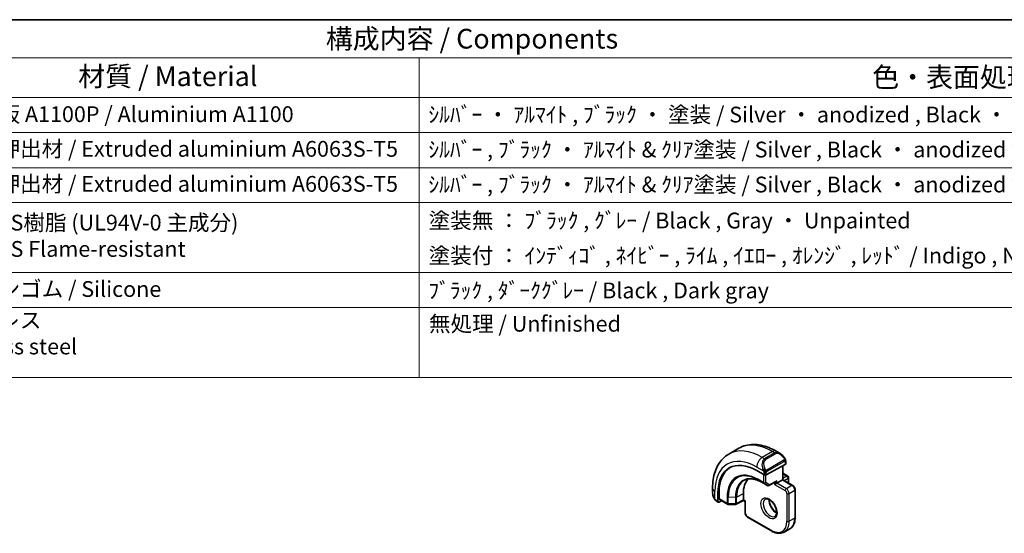
# Model space of a CAD drawing. Units: millimetres. Extents: x 0 to 2190, y 0 to 422.
# Drawn here: x 203 to 327, y 216 to 281 of the extents above; entities that cross this region are included whole.
import ezdxf

# ---------------------------------------------------------------- set-up
doc = ezdxf.new("R2010")
doc.units = ezdxf.units.MM
for name, color, linetype, lineweight in [('Border (ISO)', 7, 'Continuous', 35), ('Symbol (ISO)', 7, 'Continuous', 18), ('Visible (ISO)', 7, 'Continuous', 35), ('Visible Narrow (ISO)', 7, 'Continuous', 25)]:
    doc.layers.add(name, color=color, linetype=linetype, lineweight=lineweight)
doc.styles.add('Note Text (TK)', font='MS PGothic.ttf')
doc.styles.add('Note Text (TK2)', font='MS PGothic.ttf')

# ---------------------------------------------------------------- blocks, each defined once
blk = doc.blocks.new('図面枠 tk図枠')
at = {"layer": 'Border (ISO)'}
blk.add_line((14.5, 289), (405.5, 289), dxfattribs=at)
blk = doc.blocks.new('構成内容2 _ Components')
at = {"layer": 'Symbol (ISO)'}
for p, q in [((405.5, 289), (123.35, 289)), ((405.5, 284.16), (123.35, 284.16)), ((267.81, 284.16), (267.81, 279.12)), ((405.5, 279.12), (123.35, 279.12)), ((267.81, 279.12), (267.81, 243.66)), ((405.5, 274.69), (123.35, 274.69)), ((405.5, 270.25), (123.35, 270.25)), ((405.5, 265.82), (123.35, 265.82)), ((405.5, 256.95), (123.35, 256.95)), ((405.5, 252.52), (123.35, 252.52)), ((405.5, 243.66), (123.35, 243.66))]:
    blk.add_line(p, q, dxfattribs=at)
at = {"layer": 'Symbol (ISO)', "color": 7, "attachment_point": 7}
for s, insert, char_height, style in [('構成内容 / Components', (255.97, 284.56), 2.5, 'Note Text (TK)'), ('材質 / Material', (224.62, 279.8), 2.5, 'Note Text (TK)'), ('色・表面処理 / Color・Finish', (325.16, 279.69), 2.5, 'Note Text (TK)'), ('アルミ板 A1100P / Aluminium A1100', (206.35, 275.4), 2, 'Note Text (TK2)'), ('ｼﾙﾊﾞｰ ・ ｱﾙﾏｲﾄ , ﾌﾞﾗｯｸ ・ 塗装 / Silver ・ anodized , Black ・ painted', (268.96, 275.35), 2, 'Note Text (TK2)'), ('アルミ押出材 / Extruded aluminium A6063S-T5', (206.35, 271.01), 2, 'Note Text (TK2)'), ('ｼﾙﾊﾞｰ , ﾌﾞﾗｯｸ ・ ｱﾙﾏｲﾄ & ｸﾘｱ塗装 / Silver , Black ・ anodized with clear coating', (268.96, 270.92), 2, 'Note Text (TK2)'), ('アルミ押出材 / Extruded aluminium A6063S-T5', (206.35, 266.57), 2, 'Note Text (TK2)'), ('ｼﾙﾊﾞｰ , ﾌﾞﾗｯｸ ・ ｱﾙﾏｲﾄ & ｸﾘｱ塗装 / Silver , Black ・ anodized with clear coating', (268.96, 266.49), 2, 'Note Text (TK2)'), ('PC + ABS樹脂 (UL94V-0 主成分)\\PPC + ABS Flame-resistant', (206.4, 258.33), 2, 'Note Text (TK2)'), ('塗装無 ： ﾌﾞﾗｯｸ , ｸﾞﾚｰ / Black , Gray ・ Unpainted', (269, 261.93), 2, 'Note Text (TK2)'), ('塗装付 ： ｲﾝﾃﾞｨｺﾞ , ﾈｲﾋﾞｰ , ﾗｲﾑ , ｲｴﾛｰ , ｵﾚﾝｼﾞ , ﾚｯﾄﾞ / Indigo , Navy , Lime , Yellow , Orange , Red ・ Painted', (269, 257.49), 2, 'Note Text (TK2)'), ('シリコンゴム / Silicone', (206.35, 253.25), 2, 'Note Text (TK2)'), ('ﾌﾞﾗｯｸ , ﾀﾞｰｸｸﾞﾚｰ / Black , Dark gray', (268.95, 253.07), 2, 'Note Text (TK2)'), ('ステンレス \\PStainless steel', (206.32, 245.97), 2, 'Note Text (TK2)'), ('無処理 / Unfinished', (269.04, 248.85), 2, 'Note Text (TK2)')]:
    blk.add_mtext(s, dxfattribs=dict(at, insert=insert, char_height=char_height, style=style))

msp = doc.modelspace()

# ---------------------------------------------------------------- linework, layer by layer
at = {"layer": 'Visible (ISO)'}
for p, q in [((293.7687, 226.6951), (292.4959, 225.9602)), ((298.9794, 226.0576), (298.5187, 226.3236)), ((299.6451, 224.6223), (297.2409, 223.3312)), ((299.3501, 224.4639), (299.3501, 222.7153)), ((299.7037, 224.6999), (299.7037, 225.0458)), ((296.0388, 223.8676), (296.9581, 223.3369)), ((299.3501, 223.5318), (299.9572, 223.1813)), ((296.6723, 222.3935), (297.3794, 221.9852)), ((297.574, 221.9822), (298.4394, 222.4469)), ((298.5844, 222.2732), (298.3016, 222.1099)), ((298.5844, 222.2732), (299.2915, 222.6815)), ((299.3501, 222.7153), (299.2915, 222.6815)), ((300.5936, 221.9974), (299.3501, 222.7153)), ((300.0572, 223.0081), (300.0572, 222.3549)), ((290.4426, 221.6609), (290.4426, 221.1289)), ((291.1225, 219.9677), (291.1225, 221.0292)), ((291.2689, 220.2915), (291.2689, 221.108)), ((294.3418, 220.1504), (294.3418, 220.9669)), ((300.9057, 217.9458), (300.9057, 221.4568)), ((290.9568, 219.9958), (291.1654, 219.8754)), ((291.5742, 220.0476), (291.2689, 219.8832)), ((291.3118, 220.1991), (292.3321, 219.61)), ((292.4301, 219.5832), (293.3474, 219.574)), ((294.3432, 220.0819), (293.4442, 219.5979)), ((294.566, 219.9532), (294.3432, 220.0819)), ((294.6246, 219.9871), (294.566, 219.9532)), ((294.566, 219.9532), (294.566, 218.5174)), ((294.8782, 217.9767), (297.9187, 216.2213)), ((300.2258, 216.4908), (299.5187, 216.0826))]:
    msp.add_line(p, q, dxfattribs=at)
for centre, start, end in [((299.8572, 223.0081), 0, 60), ((297.4794, 222.1584), 240, 298.23701), ((299.8572, 222.3549), 347.031248, 0), ((292.4321, 219.7832), 240, 269.422611), ((293.3494, 219.774), 269.422611, 298.297482)]:
    msp.add_arc(centre, 0.2, start, end, dxfattribs=at)
for centre, major_axis, ratio, start_param, end_param in [((298.8794, 224.9607), (-0.5156, 1.1685), 0.63706671, 5.57025201, 5.57030456), ((296.0388, 218.1908), (-3.4763, 6.0212), 0.57735027, 5.49778714, 7.06858347), ((299.5037, 224.7039), (-0.2, 0.0058), 0.55686057, 2.37247081, 3.15786897), ((296.1803, 218.2724), (-3.4729, 6.0152), 0.57735027, 6.27884112, 7.06858347), ((297.0995, 223.4128), (0.2, -0.0058), 0.55686057, 3.94326714, 5.51406346), ((297.5945, 219.0889), (-2.3, 3.9837), 0.57735027, 0.15960283, 0.78539816), ((298.443, 222.6759), (-0.1427, -0.2386), 0.58733688, 0.77636152, 1.57983297), ((291.2689, 220.0465), (0.1054, 0.17), 0.59713441, 2.37490972, 3.94570604), ((291.4153, 220.3703), (0.1054, 0.17), 0.59713441, 2.37490972, 3.16030788), ((294.3466, 220.3109), (-0.0034, -0.229), 0.01511093, 5.48935986, 6.27475803)]:
    msp.add_ellipse(centre, major_axis=major_axis, ratio=ratio, start_param=start_param, end_param=end_param, dxfattribs=at)
for points, knots in [([(298.5187, 226.3236), (298.2018, 226.5066), (297.8802, 226.6635), (297.2319, 226.9193), (296.9051, 227.0181), (296.251, 227.1503), (295.9236, 227.1837), (295.2765, 227.1766), (294.9568, 227.1359), (294.3402, 226.9746), (294.0436, 226.8538), (293.7687, 226.6951)], [4.71238898, 4.71238898, 4.71238898, 4.71238898, 4.869468613, 4.869468613, 5.026548246, 5.026548246, 5.183627878, 5.183627878, 5.340707511, 5.340707511, 5.497787144, 5.497787144, 5.497787144, 5.497787144]), ([(292.4959, 225.9602), (292.2211, 225.8015), (291.9682, 225.6051), (291.5202, 225.1518), (291.3251, 224.8952), (290.9953, 224.3383), (290.8605, 224.0381), (290.648, 223.4056), (290.5702, 223.0731), (290.4675, 222.3838), (290.4426, 222.0269), (290.4426, 221.6609)], [5.497787144, 5.497787144, 5.497787144, 5.497787144, 5.654866777, 5.654866777, 5.811946409, 5.811946409, 5.969026042, 5.969026042, 6.126105675, 6.126105675, 6.283185307, 6.283185307, 6.283185307, 6.283185307]), ([(298.9761, 226.0591), (299.0913, 225.9923), (299.1991, 225.906), (299.3819, 225.7238), (299.4606, 225.6287), (299.5299, 225.5276)], [0, 0, 0, 0, 0.0416564651, 0.0416564651, 0.0784733687, 0.0784733687, 0.0784733687, 0.0784733687]), ([(299.5299, 225.5276), (299.5565, 225.4888), (299.582, 225.4488), (299.6163, 225.3866), (299.6275, 225.3654), (299.6482, 225.3223), (299.6571, 225.2996), (299.665, 225.2771)], [0, 0, 0, 0, 0.014157522, 0.014157522, 0.021326162, 0.021326162, 0.0285427787, 0.0285427787, 0.0285427787, 0.0285427787]), ([(299.665, 225.2771), (299.6738, 225.2526), (299.681, 225.2283), (299.6927, 225.176), (299.6966, 225.1481), (299.7018, 225.0963), (299.7037, 225.0719), (299.7037, 225.0458)], [0.0000231902, 0.0000231902, 0.0000231902, 0.0000231902, 0.0078811193, 0.0078811193, 0.0172339729, 0.0172339729, 0.0258635479, 0.0258635479, 0.0258635479, 0.0258635479]), ([(294.5049, 222.6623), (294.6151, 222.7198), (294.7335, 222.7631), (294.9861, 222.8205), (295.1203, 222.8346), (295.4029, 222.8316), (295.5512, 222.8146), (295.8584, 222.7487), (296.0172, 222.6997), (296.3412, 222.57), (296.5063, 222.4893), (296.6723, 222.3935)], [0.810093386, 0.810093386, 0.810093386, 0.810093386, 0.962233974, 0.962233974, 1.114374562, 1.114374562, 1.266515151, 1.266515151, 1.418655739, 1.418655739, 1.570796327, 1.570796327, 1.570796327, 1.570796327]), ([(300.5936, 221.9974), (300.6315, 221.9755), (300.6658, 221.9489), (300.7284, 221.8894), (300.7566, 221.8563), (300.8067, 221.7853), (300.8286, 221.7474), (300.865, 221.6685), (300.8796, 221.6275), (300.8999, 221.5435), (300.9057, 221.5005), (300.9057, 221.4568)], [1.57079633, 1.57079633, 1.57079633, 1.57079633, 1.88495559, 1.88495559, 2.19911486, 2.19911486, 2.51327412, 2.51327412, 2.82743339, 2.82743339, 3.14159265, 3.14159265, 3.14159265, 3.14159265]), ([(290.6264, 220.3872), (290.5466, 220.554), (290.4887, 220.7336), (290.4559, 220.9451), (290.4518, 220.9781), (290.4488, 221.011)], [0, 0, 0, 0, 0.0555620169, 0.0555620169, 0.0657885739, 0.0657885739, 0.0657885739, 0.0657885739]), ([(290.7757, 220.1451), (290.7655, 220.1569), (290.7555, 220.1691), (290.7345, 220.1969), (290.7239, 220.2131), (290.6884, 220.2684), (290.6654, 220.3088), (290.6384, 220.3625), (290.6323, 220.3748), (290.6264, 220.3872)], [0.0000231439, 0.0000231439, 0.0000231439, 0.0000231439, 0.0047241318, 0.0047241318, 0.0105292962, 0.0105292962, 0.0244342281, 0.0244342281, 0.0285609698, 0.0285609698, 0.0285609698, 0.0285609698]), ([(290.9568, 219.9958), (290.9211, 220.0164), (290.8905, 220.0382), (290.8301, 220.0868), (290.8018, 220.1142), (290.7757, 220.1451)], [0, 0, 0, 0, 0.0135837426, 0.0135837426, 0.025826831, 0.025826831, 0.025826831, 0.025826831]), ([(297.1109, 220.2531), (297.1451, 220.2728), (297.1835, 220.2858), (297.2984, 220.2998), (297.3855, 220.2897), (297.5642, 220.2238), (297.651, 220.1775), (297.8263, 220.0527), (297.9147, 219.9743), (298.084, 219.7914), (298.1646, 219.6866), (298.308, 219.4612), (298.3707, 219.3406), (298.4707, 219.0977), (298.5082, 218.9755), (298.5546, 218.7442), (298.564, 218.635), (298.557, 218.4425), (298.5411, 218.3589), (298.491, 218.2213), (298.4569, 218.1691), (298.4006, 218.1143), (298.3814, 218.0999), (298.3609, 218.088)], [0.78539816, 0.78539816, 0.78539816, 0.78539816, 1.02664062, 1.02664062, 1.39205474, 1.39205474, 1.68681003, 1.68681003, 1.98170819, 1.98170819, 2.28144222, 2.28144222, 2.58366086, 2.58366086, 2.88501805, 2.88501805, 3.1823479, 3.1823479, 3.47545821, 3.47545821, 3.78192904, 3.78192904, 3.92699082, 3.92699082, 3.92699082, 3.92699082]), ([(297.6179, 220.1915), (297.6171, 220.1462), (297.6189, 220.0984), (297.6339, 219.9416), (297.6575, 219.8258), (297.7313, 219.5878), (297.7818, 219.4656), (297.9052, 219.2287), (297.9783, 219.1141), (298.1386, 218.906), (298.2258, 218.8125), (298.397, 218.6618), (298.4806, 218.6024), (298.561, 218.5579)], [6.26254978, 6.26254978, 6.26254978, 6.26254978, 6.39919901, 6.39919901, 6.69409717, 6.69409717, 6.9938312, 6.9938312, 7.29604984, 7.29604984, 7.59740703, 7.59740703, 7.87461717, 7.87461717, 7.87461717, 7.87461717]), ([(294.566, 218.5174), (294.566, 218.4736), (294.5719, 218.4306), (294.5922, 218.3466), (294.6068, 218.3056), (294.6432, 218.2267), (294.665, 218.1888), (294.7152, 218.1179), (294.7434, 218.0848), (294.806, 218.0252), (294.8403, 217.9986), (294.8782, 217.9767)], [6.28318531, 6.28318531, 6.28318531, 6.28318531, 6.59734457, 6.59734457, 6.91150384, 6.91150384, 7.2256631, 7.2256631, 7.53982237, 7.53982237, 7.85398163, 7.85398163, 7.85398163, 7.85398163]), ([(300.2258, 216.4908), (300.3149, 216.5422), (300.3968, 216.6058), (300.543, 216.7537), (300.6072, 216.838), (300.7169, 217.0232), (300.7623, 217.1241), (300.8345, 217.3391), (300.8614, 217.4533), (300.897, 217.6923), (300.9057, 217.817), (300.9057, 217.9458)], [2.35619449, 2.35619449, 2.35619449, 2.35619449, 2.513274123, 2.513274123, 2.670353756, 2.670353756, 2.827433388, 2.827433388, 2.984513021, 2.984513021, 3.141592654, 3.141592654, 3.141592654, 3.141592654]), ([(297.9187, 216.2213), (298.0303, 216.1569), (298.1427, 216.1021), (298.3674, 216.0134), (298.4797, 215.9796), (298.7021, 215.9346), (298.8122, 215.9235), (299.0274, 215.9259), (299.1325, 215.9394), (299.3337, 215.992), (299.4297, 216.0312), (299.5187, 216.0826)], [1.570796327, 1.570796327, 1.570796327, 1.570796327, 1.727875959, 1.727875959, 1.884955592, 1.884955592, 2.042035225, 2.042035225, 2.199114858, 2.199114858, 2.35619449, 2.35619449, 2.35619449, 2.35619449])]:
    msp.add_open_spline(points, degree=3, knots=knots, dxfattribs=at)
at = {"layer": 'Visible Narrow (ISO)'}
for p, q in [((298.0187, 226.2741), (296.7459, 225.5392)), ((298.3137, 226.1038), (297.0409, 225.3689)), ((297.1409, 225.2634), (298.4137, 225.9982)), ((298.0187, 226.2741), (298.3137, 226.1038)), ((297.0409, 225.3689), (296.7459, 225.5392)), ((299.4805, 225.1724), (297.3227, 223.9266)), ((297.3641, 223.7873), (299.5219, 225.033)), ((299.2915, 224.4324), (299.2915, 222.6815)), ((299.6451, 224.9641), (299.6451, 224.6223)), ((296.0388, 224.3145), (296.8916, 223.8222)), ((296.8874, 223.3777), (296.8874, 222.3554)), ((296.9581, 223.5761), (296.9581, 223.3369)), ((297.1702, 222.3554), (297.1702, 223.3072)), ((297.2409, 223.3312), (297.2409, 223.5761)), ((299.3501, 223.4642), (299.8572, 223.1714)), ((299.8572, 223.1714), (299.3501, 222.8786)), ((296.8874, 222.3554), (296.1803, 222.7637)), ((296.2199, 222.6732), (296.9271, 222.2649)), ((296.6706, 222.3945), (296.2199, 222.6732)), ((297.3777, 221.9862), (296.6706, 222.3945)), ((296.9271, 222.2649), (297.3777, 221.9862)), ((297.6208, 222.0768), (297.1702, 222.3554)), ((298.5844, 222.5942), (297.6208, 222.0768)), ((298.3016, 222.3729), (298.3016, 222.1099)), ((298.3016, 222.1099), (299.6451, 221.3343)), ((298.5844, 222.2732), (298.5844, 222.5942)), ((299.7865, 221.5792), (298.5844, 222.2732)), ((299.2915, 222.6815), (300.4936, 221.9875)), ((299.4915, 222.6337), (299.9986, 222.9264)), ((300.4936, 221.9875), (299.7865, 221.5792)), ((299.9986, 222.9264), (299.9986, 222.3409)), ((290.7355, 220.268), (290.7355, 221.2526)), ((291.2689, 221.108), (291.1225, 221.0292)), ((293.4858, 220.506), (294.3418, 220.9669)), ((299.8572, 220.9669), (299.8572, 217.4559)), ((300.1401, 220.9669), (300.8472, 221.3751)), ((300.1401, 217.4559), (300.1401, 220.9669)), ((300.8472, 221.3751), (300.8472, 217.8642)), ((291.1225, 219.9677), (290.9154, 220.0873)), ((292.2907, 219.7015), (291.2689, 220.2915)), ((292.2907, 220.518), (292.2907, 219.7015)), ((292.4286, 219.6677), (292.4286, 220.4842)), ((293.3459, 220.475), (292.4286, 220.4842)), ((293.3459, 219.6585), (292.4286, 219.6677)), ((293.3459, 220.475), (293.3459, 219.6585)), ((293.4858, 219.6895), (293.4858, 220.506)), ((294.3418, 220.1504), (293.4858, 219.6895)), ((294.6246, 219.9871), (294.3418, 220.1504)), ((294.6246, 218.4357), (294.6246, 219.9871)), ((297.8773, 216.3128), (294.8368, 218.0683)), ((300.8472, 217.8642), (300.1401, 217.4559))]:
    msp.add_line(p, q, dxfattribs=at)
for centre, major_axis, ratio, start_param, end_param in [((298.0187, 219.3339), (-4.25, 7.3612), 0.57735027, 5.49778714, 6.28318531), ((296.7459, 218.599), (-4.25, 7.3612), 0.57735027, 5.49778714, 6.28318531), ((298.0187, 225.4576), (0.5, 0.866), 0.57735027, 0, 0.78539816), ((298.8794, 224.9607), (-0.5156, 1.1685), 0.63706671, 5.57030456, 6.35218832), ((298.3137, 225.9405), (-0.1, 0.1732), 0.57735027, 4.71238898, 5.49778714), ((298.9794, 225.0184), (-0.5657, 0.9798), 0.57735027, 4.84565154, 6.28318531), ((296.0388, 218.1908), (-3.75, 6.4952), 0.57735027, 5.49778714, 7.06858347), ((296.7459, 224.7227), (-0.5, -0.866), 0.57735027, 3.92699082, 5.49778714), ((297.6066, 224.2258), (-0.5156, 1.1685), 0.63706671, 0.06900301, 1.50653678), ((297.7066, 224.2836), (-0.5657, 0.9798), 0.57735027, 0, 1.43753377), ((297.0409, 225.2056), (-0.1, 0.1732), 0.57735027, 4.71238898, 5.49778714), ((299.3649, 225.4146), (0.165, 0.1131), 0.05448433, 5.32576179, 6.06411447), ((299.3805, 225.1147), (-0.1, 0.1732), 0.57735027, 4.3196899, 4.71238898), ((299.3805, 225.1147), (-0.1, 0.1732), 0.57735027, 3.92699082, 4.3196899), ((299.3649, 225.4146), (0.165, 0.1131), 0.05448433, 6.06411447, 6.28118498), ((299.5037, 225.0458), (0.2, 0), 0.57735027, 5.49778714, 6.28318531), ((296.1803, 218.2724), (-2.7503, 4.7637), 0.57735027, 5.49778714, 7.06858347), ((296.2199, 218.2953), (-2.6809, 4.6434), 0.57735027, 5.49778714, 7.06858347), ((296.6706, 218.5555), (-2.3509, 4.0719), 0.57735027, 5.49778714, 7.06858347), ((296.9708, 224.0323), (0.1804, 0.0863), 0.05448433, 1.6957762, 2.43412888), ((296.9708, 224.0323), (0.1804, 0.0863), 0.05448433, 0.95742352, 1.6957762), ((297.0995, 223.6577), (-0.2, 0), 0.57735027, 0.78539816, 1.57079633), ((297.0995, 223.6577), (-0.2, 0), 0.57735027, 1.57079633, 2.35619449), ((297.2227, 223.8689), (0.1, -0.1732), 0.57735027, 1.17809725, 1.57079633), ((297.2227, 223.8689), (0.1, -0.1732), 0.57735027, 0.78539816, 1.17809725), ((299.8572, 223.0081), (0.1, 0.1732), 0.57735027, 0, 0.78539816), ((299.8572, 223.0081), (0.1, -0.1732), 0.57735027, 0.78539816, 2.35619449), ((296.7674, 218.6114), (-2.3204, 4.0191), 0.57735027, 6.25849008, 7.06858347), ((296.3217, 222.8453), (-0.1, -0.1732), 0.57735027, 5.49778714, 6.26573201), ((296.7723, 222.5667), (-0.1, -0.1732), 0.57735027, 6.26573201, 6.28318531), ((297.0288, 222.4371), (-0.2, 0), 0.57735027, 0.78539816, 2.35619449), ((297.0288, 222.4371), (-0.1, -0.1732), 0.57735027, 5.49778714, 6.26573201), ((297.0288, 222.4371), (-0.1052, -0.1701), 0.81637222, 0.02467642, 1.59547275), ((297.4794, 222.1584), (-0.1052, -0.1701), 0.81637222, 0.02467642, 1.59547275), ((297.4794, 222.1584), (-0.1, -0.1732), 0.57735027, 6.26573201, 6.28318531), ((297.4794, 222.1584), (0.0946, -0.1762), 0.5971478, 0, 0.80347144), ((299.8572, 223.0081), (0.2, 0), 0.57735027, 5.49778714, 6.28318531), ((299.8572, 222.3549), (0.2, 0), 0.57735027, 5.92486573, 6.28318531), ((300.4936, 221.8242), (0.1, 0.1732), 0.57735027, 0, 0.78539816), ((300.4936, 221.5792), (0.25, -0.433), 0.57735027, 0.78539816, 2.35619449), ((291.4426, 221.6609), (-1, 0), 0.57735027, 0, 0.78539816), ((291.4426, 220.6671), (-0.7542, 1.0308), 0.63706671, 0.71639794, 1.36853076), ((299.7865, 221.4159), (0.1, 0.1732), 0.57735027, 0.78539816, 2.35619449), ((299.6451, 221.0893), (0.15, -0.2598), 0.57735027, 0.78539816, 2.35619449), ((299.7865, 221.171), (-0.25, 0.433), 0.57735027, 3.92699082, 5.49778714), ((299.9986, 221.0485), (-0.2, 0), 0.57735027, 0.78539816, 2.35619449), ((300.7057, 221.4568), (0.2, 0), 0.57735027, 5.49778714, 6.28318531), ((290.8068, 220.4736), (-0.1804, -0.0863), 0.05448433, 5.76390347, 6.28309177), ((291.0568, 220.169), (-0.1, -0.1732), 0.57735027, 5.49778714, 6.28318531), ((292.4321, 220.5997), (0.2, 0), 0.57735027, 3.92699082, 4.69493569), ((292.4321, 219.7832), (-0.2, 0), 0.57735027, 0.78539816, 1.55334303), ((292.4321, 219.7832), (-0.1, -0.1732), 0.57735027, 5.49778714, 6.28318531), ((292.4321, 219.7832), (-0.002, -0.2), 0.01424983, 5.32794049, 6.28318531), ((293.3494, 220.5904), (-0.2, 0), 0.57735027, 1.55334303, 2.32128791), ((293.3494, 219.774), (-0.2, 0), 0.57735027, 1.55334303, 2.32128791), ((293.3494, 219.774), (-0.002, -0.2), 0.01424983, 5.32794049, 6.28318531), ((293.3494, 219.774), (0.0948, -0.1761), 0.55684933, 0, 0.80225273), ((297.7359, 219.1706), (0.625, -1.0825), 0.57735027, 3.14159265, 6.28318531), ((298.443, 219.5788), (0.625, -1.0825), 0.57735027, 3.79601352, 5.62876444), ((294.766, 218.5174), (-0.2, 0), 0.57735027, 0, 0.78539816), ((294.8368, 218.3132), (-0.15, 0.2598), 0.57735027, 0.78539816, 2.35619449), ((294.9782, 218.1499), (-0.1, -0.1732), 0.57735027, 5.49778714, 6.28318531), ((297.8773, 218.599), (1.4, -2.4249), 0.57735027, 5.49778714, 7.06858347), ((298.0187, 218.6807), (1.5, -2.5981), 0.57735027, 0, 0.78539816), ((299.9986, 217.5376), (-0.2, 0), 0.57735027, 0.78539816, 2.35619449), ((298.7258, 219.0889), (1.5, -2.5981), 0.57735027, 0, 0.78539816), ((300.7057, 217.9458), (0.2, 0), 0.57735027, 5.49778714, 6.28318531), ((298.0187, 216.3945), (-0.1, -0.1732), 0.57735027, 5.49778714, 6.28318531)]:
    msp.add_ellipse(centre, major_axis=major_axis, ratio=ratio, start_param=start_param, end_param=end_param, dxfattribs=at)
msp.add_ellipse((297.5945, 219.0889), major_axis=(-0.725, 1.2557), ratio=0.57735027, dxfattribs=at)
for points, knots in [([(299.4649, 225.4723), (299.4694, 225.4657), (299.474, 225.4591), (299.4785, 225.452), (299.4831, 225.4449), (299.4878, 225.4374), (299.4923, 225.4293), (299.4969, 225.4213), (299.5015, 225.4127), (299.5059, 225.4038), (299.5102, 225.3949), (299.5144, 225.3857), (299.5182, 225.3764), (299.5221, 225.3671), (299.5256, 225.3577), (299.5285, 225.3485), (299.5315, 225.3392), (299.534, 225.3301), (299.536, 225.3211), (299.538, 225.3121), (299.5395, 225.3032), (299.5404, 225.2945)], [0, 0, 0, 0, 0.071275003, 0.071275003, 0.071275003, 0.142460654, 0.142460654, 0.142460654, 0.213640744, 0.213640744, 0.213640744, 0.284898994, 0.284898994, 0.284898994, 0.356320054, 0.356320054, 0.356320054, 0.427990515, 0.427990515, 0.427990515, 0.5, 0.5, 0.5, 0.5]), ([(299.5404, 225.2945), (299.5413, 225.2859), (299.5417, 225.2773), (299.5415, 225.2689), (299.5413, 225.2607), (299.5405, 225.2528), (299.5391, 225.2453), (299.5378, 225.2378), (299.5358, 225.2309), (299.5333, 225.2245), (299.5307, 225.2182), (299.5276, 225.2125), (299.5241, 225.2074), (299.5208, 225.2028), (299.5173, 225.1988), (299.5132, 225.195), (299.5084, 225.1905), (299.5028, 225.1862), (299.4969, 225.1823), (299.4916, 225.1788), (299.4861, 225.1757), (299.4805, 225.1724)], [0.5, 0.5, 0.5, 0.5, 0.571724472, 0.571724472, 0.571724472, 0.6426242, 0.6426242, 0.6426242, 0.713360208, 0.713360208, 0.713360208, 0.784578216, 0.784578216, 0.784578216, 0.850494029, 0.850494029, 0.850494029, 0.928795564, 0.928795564, 0.928795564, 1, 1, 1, 1]), ([(299.5219, 225.033), (299.526, 225.0354), (299.5301, 225.0378), (299.5344, 225.0401), (299.5386, 225.0423), (299.543, 225.0445), (299.5475, 225.0464), (299.552, 225.0484), (299.5566, 225.0501), (299.5612, 225.0515), (299.5658, 225.0529), (299.5705, 225.0539), (299.5751, 225.0546), (299.5797, 225.0552), (299.5842, 225.0555), (299.5885, 225.0553), (299.5929, 225.0551), (299.597, 225.0544), (299.601, 225.0533), (299.605, 225.0522), (299.6088, 225.0506), (299.6123, 225.0486)], [0, 0, 0, 0, 0.071870675, 0.071870675, 0.071870675, 0.142502949, 0.142502949, 0.142502949, 0.212568705, 0.212568705, 0.212568705, 0.282687692, 0.282687692, 0.282687692, 0.353484447, 0.353484447, 0.353484447, 0.42564648, 0.42564648, 0.42564648, 0.5, 0.5, 0.5, 0.5]), ([(299.6123, 225.0486), (299.6165, 225.0463), (299.6203, 225.0434), (299.6238, 225.0399), (299.6273, 225.0364), (299.6304, 225.0325), (299.633, 225.0281), (299.6356, 225.0237), (299.6378, 225.019), (299.6395, 225.0139), (299.6412, 225.0089), (299.6424, 225.0036), (299.6433, 224.998), (299.6434, 224.9968), (299.6436, 224.9956), (299.6438, 224.9944), (299.6443, 224.99), (299.6446, 224.9855), (299.6448, 224.981), (299.6451, 224.9753), (299.6451, 224.9696), (299.6451, 224.9641)], [0.5, 0.5, 0.5, 0.5, 0.58502424, 0.58502424, 0.58502424, 0.669471814, 0.669471814, 0.669471814, 0.753247815, 0.753247815, 0.753247815, 0.836265221, 0.836265221, 0.836265221, 0.854434967, 0.854434967, 0.854434967, 0.91835525, 0.91835525, 0.91835525, 1, 1, 1, 1]), ([(299.6647, 225.2449), (299.6683, 225.2563), (299.6688, 225.2663), (299.6651, 225.277), (299.665, 225.2771)], [0, 0, 0, 0, 0.333333333, 0.335858637, 0.335858637, 0.335858637, 0.335858637]), ([(296.8306, 223.9731), (296.8325, 223.9682), (296.8387, 223.9522), (296.8465, 223.9324), (296.8514, 223.9198), (296.8572, 223.9058), (296.8628, 223.8919), (296.8686, 223.8776), (296.8743, 223.8635), (296.8792, 223.8518), (296.8853, 223.8372), (296.89, 223.8261), (296.8916, 223.8222)], [0, 0, 0, 0, 0.32158276, 0.32158276, 0.32158276, 0.52551233, 0.52551233, 0.52551233, 0.73736223, 0.73736223, 0.73736223, 1, 1, 1, 1]), ([(296.8916, 223.8222), (296.8926, 223.8196), (296.894, 223.8162), (296.8957, 223.8119), (296.8996, 223.8021), (296.9046, 223.7882), (296.9104, 223.772)], [0.000000157, 0.000000157, 0.000000157, 0.000000157, 0.07789573, 0.07789573, 0.07789573, 0.258273118, 0.258273118, 0.258273118, 0.258273118]), ([(296.9104, 223.772), (296.9148, 223.7598), (296.9196, 223.7463), (296.9244, 223.7321), (296.9288, 223.7191), (296.9332, 223.7056), (296.937, 223.6922), (296.9408, 223.6787), (296.944, 223.6653), (296.9467, 223.6527), (296.9498, 223.6385), (296.9522, 223.6253), (296.9541, 223.6137), (296.957, 223.5959), (296.9581, 223.5825), (296.9581, 223.5761)], [0.258273118, 0.258273118, 0.258273118, 0.258273118, 0.393143911, 0.393143911, 0.393143911, 0.516901466, 0.516901466, 0.516901466, 0.642015716, 0.642015716, 0.642015716, 0.782669876, 0.782669876, 0.782669876, 1, 1, 1, 1]), ([(297.1874, 223.9352), (297.1774, 223.9425), (297.1676, 223.951), (297.1579, 223.9606), (297.1485, 223.97), (297.1392, 223.9804), (297.1301, 223.9918), (297.1216, 224.0024), (297.1137, 224.0136), (297.1065, 224.0247), (297.0992, 224.036), (297.0926, 224.0473), (297.0867, 224.0583), (297.0808, 224.0693), (297.0756, 224.0799), (297.0708, 224.0901)], [0.5, 0.5, 0.5, 0.5, 0.605247725, 0.605247725, 0.605247725, 0.707891002, 0.707891002, 0.707891002, 0.804148575, 0.804148575, 0.804148575, 0.902074288, 0.902074288, 0.902074288, 1, 1, 1, 1]), ([(297.3227, 223.9266), (297.3099, 223.9193), (297.2967, 223.9118), (297.2824, 223.9082), (297.2683, 223.9047), (297.2531, 223.9051), (297.2373, 223.9096), (297.2205, 223.9144), (297.203, 223.9237), (297.1874, 223.9352)], [0, 0, 0, 0, 0.164645555, 0.164645555, 0.164645555, 0.326856301, 0.326856301, 0.326856301, 0.5, 0.5, 0.5, 0.5]), ([(297.2409, 223.5761), (297.2409, 223.5826), (297.2409, 223.5893), (297.2414, 223.5967), (297.2418, 223.6038), (297.2426, 223.6116), (297.2441, 223.6198), (297.2455, 223.628), (297.2475, 223.6367), (297.2501, 223.6454), (297.2528, 223.6542), (297.2561, 223.6631), (297.2599, 223.6718), (297.2639, 223.6808), (297.2685, 223.6896), (297.2734, 223.6979)], [0, 0, 0, 0, 0.100267749, 0.100267749, 0.100267749, 0.198470645, 0.198470645, 0.198470645, 0.296516219, 0.296516219, 0.296516219, 0.396280778, 0.396280778, 0.396280778, 0.5, 0.5, 0.5, 0.5]), ([(297.2734, 223.6979), (297.2818, 223.7122), (297.2916, 223.7259), (297.302, 223.7378), (297.3122, 223.7495), (297.323, 223.7595), (297.3336, 223.7676), (297.3349, 223.7686), (297.3362, 223.7695), (297.3374, 223.7704), (297.3466, 223.7771), (297.3557, 223.7824), (297.3641, 223.7873)], [0.5, 0.5, 0.5, 0.5, 0.669989404, 0.669989404, 0.669989404, 0.836566079, 0.836566079, 0.836566079, 0.856225759, 0.856225759, 0.856225759, 1, 1, 1, 1]), ([(290.7355, 220.268), (290.7346, 220.2692), (290.7331, 220.2712), (290.7311, 220.2738), (290.7268, 220.2795), (290.7204, 220.2884), (290.7131, 220.2989), (290.7076, 220.3067), (290.7017, 220.3153), (290.6957, 220.3243), (290.6901, 220.3329), (290.6844, 220.3417), (290.6791, 220.3503), (290.6733, 220.3597), (290.6679, 220.3688), (290.6632, 220.3767), (290.6555, 220.3897), (290.6499, 220.3998), (290.6479, 220.4035)], [0.000000144, 0.000000144, 0.000000144, 0.000000144, 0.094244623, 0.094244623, 0.094244623, 0.296084967, 0.296084967, 0.296084967, 0.446134624, 0.446134624, 0.446134624, 0.588438527, 0.588438527, 0.588438527, 0.744229366, 0.744229366, 0.744229366, 1, 1, 1, 1]), ([(290.7695, 220.2266), (290.7622, 220.2352), (290.7556, 220.2431), (290.75, 220.2498), (290.7435, 220.2577), (290.7385, 220.2641), (290.7355, 220.268)], [0.741726882, 0.741726882, 0.741726882, 0.741726882, 0.860546319, 0.860546319, 0.860546319, 1, 1, 1, 1]), ([(290.7757, 220.1451), (290.7685, 220.1535), (290.7572, 220.1781), (290.7624, 220.2105), (290.7695, 220.2266)], [0.338131743, 0.338131743, 0.338131743, 0.338131743, 0.666666667, 1, 1, 1, 1]), ([(290.9154, 220.0873), (290.9105, 220.0901), (290.9014, 220.0963), (290.8898, 220.1056), (290.8823, 220.1116), (290.8738, 220.1187), (290.8647, 220.1266), (290.8568, 220.1335), (290.8484, 220.1411), (290.8399, 220.1492), (290.8319, 220.157), (290.8238, 220.1652), (290.8159, 220.1737), (290.8078, 220.1824), (290.8, 220.1912), (290.7925, 220.1998), (290.7843, 220.2092), (290.7766, 220.2182), (290.7695, 220.2266)], [0, 0, 0, 0, 0.19035453, 0.19035453, 0.19035453, 0.313863222, 0.313863222, 0.313863222, 0.421406083, 0.421406083, 0.421406083, 0.523967972, 0.523967972, 0.523967972, 0.628134753, 0.628134753, 0.628134753, 0.741726882, 0.741726882, 0.741726882, 0.741726882])]:
    msp.add_open_spline(points, degree=3, knots=knots, dxfattribs=at)
for points in [[(299.6647, 225.2449), (299.6631, 225.2401), (299.6588, 225.2299), (299.648, 225.2127), (299.6317, 225.1929), (299.6084, 225.1697), (299.5775, 225.144), (299.5434, 225.1202), (299.5222, 225.1081), (299.5111, 225.1017)], [(299.6647, 225.2449), (299.6632, 225.2539), (299.6593, 225.2723), (299.6503, 225.3025), (299.6361, 225.337), (299.6163, 225.3784), (299.5896, 225.4276), (299.5583, 225.4783), (299.538, 225.5076), (299.5273, 225.523)], [(299.6647, 225.2449), (299.6577, 225.2545), (299.6422, 225.2698), (299.5988, 225.2845), (299.56, 225.2912), (299.5404, 225.2945)], [(299.6647, 225.2449), (299.6681, 225.2239), (299.6701, 225.1851), (299.652, 225.1128), (299.6262, 225.0675), (299.6123, 225.0486)], [(299.6647, 225.2449), (299.6682, 225.2401), (299.6745, 225.2294), (299.683, 225.2089), (299.6905, 225.1815), (299.6971, 225.1436), (299.702, 225.0949), (299.7037, 225.0623), (299.7037, 225.0458)], [(297.1161, 223.7731), (297.0946, 223.7701), (297.0539, 223.7665), (296.9761, 223.7683), (296.9279, 223.7702), (296.9104, 223.772)], [(297.1161, 223.7731), (297.1064, 223.7813), (297.0868, 223.7995), (297.0544, 223.8358), (297.0167, 223.8873), (296.9746, 223.9596), (296.9541, 224.007), (296.9436, 224.0313)], [(297.1161, 223.7731), (297.1129, 223.7631), (297.1072, 223.7426), (297.1009, 223.7069), (297.0968, 223.6613), (297.0965, 223.601), (297.0995, 223.5621), (297.0995, 223.5422)], [(297.1161, 223.7731), (297.1213, 223.7898), (297.1332, 223.8208), (297.1611, 223.8765), (297.1804, 223.9166), (297.1874, 223.9352)], [(297.1161, 223.7731), (297.1375, 223.7761), (297.1802, 223.7842), (297.2702, 223.8114), (297.3275, 223.841), (297.3533, 223.856)], [(297.1161, 223.7731), (297.1323, 223.7595), (297.1633, 223.7375), (297.2227, 223.71), (297.2596, 223.7008), (297.2734, 223.6979)]]:
    msp.add_open_spline(points, degree=3, dxfattribs=at)

# ---------------------------------------------------------------- block references
msp.add_blockref('図面枠 tk図枠', (-14.5, -8))
at = {"layer": 'Symbol (ISO)'}
msp.add_blockref('構成内容2 _ Components', (-14.5, -8), dxfattribs=at)

doc.saveas('drawing.dxf')
